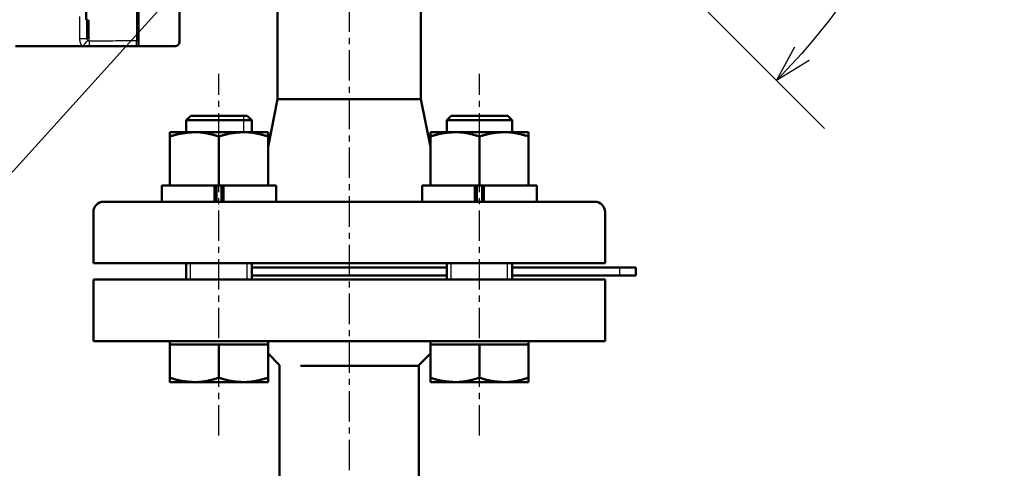
# Model space of a CAD drawing. Units: millimetres. Extents: x 46 to 1658, y -1229 to 272.
# Drawn here: x 1418 to 1658, y -761 to -652 of the extents above; entities that cross this region are included whole.
import ezdxf

# ---------------------------------------------------------------- set-up
doc = ezdxf.new("R2010")
doc.units = ezdxf.units.MM
doc.header["$LTSCALE"] = 0.233858
doc.linetypes.add('CENTER', pattern=[50.8, 31.75, -6.35, 6.35, -6.35])
doc.layers.add('NoLayerName_001', color=7, linetype='Continuous')
doc.layers.add('NoLayerName_002', color=7, linetype='Continuous')
doc.styles.get("Standard").update_dxf_attribs({"font": 'txt', "bigfont": 'extfont2'})
doc.dimstyles.get("Standard").update_dxf_attribs({"dimtxt": 2.5, "dimasz": 2.5, "dimexe": 1.25, "dimexo": 0.625, "dimtad": 1, "dimzin": 0, "dimdsep": 46, "dimtxsty": 'Standard', "dimcen": 2.5, "dimadec": 0, "dimazin": 0, "dimtfac": 0.75, "dimtmove": 0, "dimatfit": 3, "dimfxl": 1, "dimarcsym": 0})

# ---------------------------------------------------------------- blocks, each defined once
blk = doc.blocks.new('_OPEN30')
at = {"color": 0, "linetype": 'ByBlock', "lineweight": -2}
for p, q in [((-1, 0.267949), (0, 0)), ((0, 0), (-1, -0.267949)), ((0, 0), (-1, 0))]:
    blk.add_line(p, q, dxfattribs=at)
blk = doc.blocks.new('*D9')
at = {"layer": 'Defpoints', "color": 0}
for p in [(1561.3, -499.05), (1561.37, -498.98), (1640.74, -600.47), (1559.24, -623.38), (1559.31, -623.45)]:
    blk.add_point(p, dxfattribs=at)
at = {"layer": 'NoLayerName_001', "color": 0, "linetype": 'Continuous', "lineweight": 25}
for p, q in [((1561.82, -498.54), (1614.19, -446.16)), ((1559.75, -623.89), (1614.19, -678.33))]:
    blk.add_line(p, q, dxfattribs=at)
blk.add_arc((1498.11, -562.25), 147.67, 318.4926, 41.5074, dxfattribs=at)
at = {"layer": 'NoLayerName_001', "color": 0, "lineweight": 25, "xscale": 9, "yscale": 9, "zscale": 9}
for p, rotation in [((1602.52, -457.83), 133.2536980008036), ((1602.52, -666.66), 226.7463019991964)]:
    blk.add_blockref('_OPEN30', p, dxfattribs=dict(at, rotation=rotation))
at = {"layer": 'NoLayerName_001', "color": 0, "lineweight": 25, "insert": (1627.2, -562.25), "char_height": 24, "attachment_point": 5, "rotation": 90}
blk.add_mtext('\\W0.7000;90%%d', dxfattribs=at)
blk = doc.blocks.new('*D13')
at = {"layer": 'Defpoints', "color": 0}
for p in [(1472.88, -587.23), (1459.69, -600.91)]:
    blk.add_point(p, dxfattribs=at)
at = {"layer": 'NoLayerName_001', "color": 0, "linetype": 'Continuous', "lineweight": 25}
for p, q in [((1367.86, -696.17), (1453.45, -607.39)), ((1293.86, -696.17), (1367.86, -696.17))]:
    blk.add_line(p, q, dxfattribs=at)
at = {"layer": 'NoLayerName_001', "color": 0, "lineweight": 25, "xscale": 9, "yscale": 9, "zscale": 9, "rotation": 46.05011362192167}
blk.add_blockref('_OPEN30', (1459.69, -600.91), dxfattribs=at)
at = {"layer": 'NoLayerName_001', "color": 0, "lineweight": 25, "insert": (1322.26, -678.17), "char_height": 24, "attachment_point": 5}
blk.add_mtext('\\W0.7000;4×19', dxfattribs=at)
blk = doc.blocks.new('_NONE')

msp = doc.modelspace()

# ---------------------------------------------------------------- linework, layer by layer
at = {"layer": 'NoLayerName_001', "color": 8, "linetype": 'Continuous', "lineweight": 25}
for p, q in [((1446.105, -596.921), (1446.105, -656.972)), ((1432.21, -651.044), (1432.21, -656.512)), ((1434.605, -657.074), (1434.605, -651.849)), ((1434.105, -656.512), (1432.21, -656.512)), ((1564.145, -712.248), (1564.145, -714.248))]:
    msp.add_line(p, q, dxfattribs=at)
at = {"layer": 'NoLayerName_001', "color": 7, "linetype": 'Continuous', "lineweight": 50}
for p, q in [((1446.605, -658.248), (1446.605, -597.508)), ((1456.605, -657.248), (1456.605, -608.981)), ((1480.605, -671.248), (1480.605, -622.248)), ((1515.605, -622.248), (1515.605, -671.248)), ((1433.805, -651.849), (1433.805, -635.249)), ((1434.157, -651.849), (1433.805, -651.849)), ((1434.105, -651.849), (1434.105, -656.512)), ((1432.895, -658.248), (1416.605, -658.248)), ((1434.701, -658.248), (1432.895, -658.248)), ((1446.081, -658.248), (1434.701, -658.248)), ((1455.605, -658.248), (1446.605, -658.248)), ((1478.286, -682.847), (1480.605, -671.248)), ((1515.605, -671.248), (1480.605, -671.248)), ((1515.605, -671.248), (1517.925, -682.847)), ((1458.286, -676.349), (1459.387, -675.248)), ((1459.387, -675.248), (1469.735, -675.248)), ((1469.735, -675.248), (1473.184, -675.248)), ((1473.184, -675.248), (1474.286, -676.349)), ((1521.925, -676.349), (1523.027, -675.248)), ((1523.027, -675.248), (1536.824, -675.248)), ((1536.824, -675.248), (1537.925, -676.349)), ((1458.286, -676.349), (1470.286, -676.349)), ((1458.286, -679.248), (1458.286, -676.349)), ((1470.286, -676.349), (1474.286, -676.349)), ((1474.286, -676.349), (1474.286, -679.248)), ((1521.925, -676.349), (1537.925, -676.349)), ((1521.925, -679.248), (1521.925, -676.349)), ((1537.925, -676.349), (1537.925, -679.248)), ((1454.286, -679.248), (1460.286, -679.248)), ((1454.286, -692.248), (1454.286, -680.32)), ((1460.286, -679.248), (1472.286, -679.248)), ((1466.286, -692.248), (1466.286, -680.32)), ((1472.286, -679.248), (1478.286, -679.248)), ((1478.286, -692.248), (1478.286, -680.32)), ((1517.925, -679.248), (1523.925, -679.248)), ((1517.925, -692.248), (1517.925, -680.32)), ((1523.925, -679.248), (1535.925, -679.248)), ((1529.925, -692.248), (1529.925, -680.32)), ((1535.925, -679.248), (1541.925, -679.248)), ((1541.925, -692.248), (1541.925, -680.32)), ((1452.286, -692.248), (1465.187, -692.248)), ((1452.286, -696.248), (1452.286, -692.248)), ((1465.242, -692.248), (1465.187, -692.248)), ((1465.187, -696.248), (1465.187, -692.248)), ((1466.286, -692.248), (1465.242, -692.248)), ((1465.65, -692.248), (1465.65, -696.248)), ((1467.329, -692.248), (1466.286, -692.248)), ((1466.921, -692.248), (1466.921, -696.248)), ((1467.329, -692.248), (1467.384, -692.248)), ((1467.384, -696.248), (1467.384, -692.248)), ((1467.384, -692.248), (1480.286, -692.248)), ((1480.286, -692.248), (1480.286, -696.248)), ((1515.925, -692.248), (1528.827, -692.248)), ((1515.925, -696.248), (1515.925, -692.248)), ((1528.882, -692.248), (1528.827, -692.248)), ((1528.827, -696.248), (1528.827, -692.248)), ((1529.925, -692.248), (1528.882, -692.248)), ((1529.29, -692.248), (1529.29, -696.248)), ((1530.968, -692.248), (1529.925, -692.248)), ((1530.561, -692.248), (1530.561, -696.248)), ((1530.968, -692.248), (1531.024, -692.248)), ((1531.024, -692.248), (1543.925, -692.248)), ((1531.024, -696.248), (1531.024, -692.248)), ((1543.925, -692.248), (1543.925, -696.248)), ((1558.105, -696.248), (1438.105, -696.248)), ((1435.605, -711.248), (1435.605, -698.748)), ((1560.605, -698.748), (1560.605, -711.248)), ((1560.605, -711.248), (1435.605, -711.248)), ((1458.286, -715.248), (1458.286, -711.248)), ((1474.286, -711.248), (1474.286, -715.248)), ((1521.925, -715.248), (1521.925, -711.248)), ((1537.925, -711.248), (1537.925, -715.248)), ((1521.925, -712.248), (1474.286, -712.248)), ((1521.925, -714.248), (1474.286, -714.248)), ((1564.145, -712.248), (1537.925, -712.248)), ((1564.145, -714.248), (1537.925, -714.248)), ((1568.105, -712.248), (1564.145, -712.248)), ((1568.105, -714.248), (1564.145, -714.248)), ((1568.105, -712.248), (1568.105, -714.248)), ((1453.911, -715.248), (1435.605, -715.248)), ((1435.605, -730.248), (1435.605, -715.248)), ((1560.605, -715.248), (1453.911, -715.248)), ((1560.605, -715.248), (1560.605, -730.248)), ((1453.911, -730.248), (1435.605, -730.248)), ((1560.605, -730.248), (1453.911, -730.248)), ((1454.286, -731.048), (1454.286, -730.248)), ((1454.286, -731.048), (1454.286, -739.176)), ((1460.286, -731.048), (1454.286, -731.048)), ((1466.286, -731.048), (1460.286, -731.048)), ((1472.286, -731.048), (1466.286, -731.048)), ((1466.286, -731.048), (1466.286, -739.176)), ((1478.286, -731.048), (1472.286, -731.048)), ((1478.286, -730.248), (1478.286, -731.048)), ((1478.286, -731.048), (1478.286, -739.176)), ((1517.925, -731.048), (1517.925, -730.248)), ((1517.925, -731.048), (1517.925, -739.176)), ((1523.925, -731.048), (1517.925, -731.048)), ((1529.925, -731.048), (1523.925, -731.048)), ((1529.925, -731.048), (1529.925, -739.176)), ((1535.925, -731.048), (1529.925, -731.048)), ((1541.925, -731.048), (1535.925, -731.048)), ((1541.925, -730.248), (1541.925, -731.048)), ((1541.925, -731.048), (1541.925, -739.176)), ((1481.105, -736.124), (1478.286, -733.304)), ((1517.925, -733.304), (1515.105, -736.124)), ((1481.105, -772.538), (1481.105, -736.124)), ((1514.982, -736.248), (1486.172, -736.248)), ((1515.105, -736.124), (1515.105, -772.538)), ((1460.286, -740.248), (1454.286, -740.248)), ((1472.286, -740.248), (1460.286, -740.248)), ((1472.286, -740.248), (1478.286, -740.248)), ((1517.925, -740.248), (1523.925, -740.248)), ((1535.925, -740.248), (1523.925, -740.248)), ((1541.925, -740.248), (1535.925, -740.248))]:
    msp.add_line(p, q, dxfattribs=at)
at = {"layer": 'NoLayerName_001', "color": 8, "linetype": 'Continuous', "lineweight": 25}
for centre, radius, start, end in [((1446.109, -656.476), 0.497, 269.61923, 359.61672), ((1421.625, -645.724), 16.848, 311.98617, 318.49539), ((1427.768, -658.223), 6.933, 359.79828, 9.54285)]:
    msp.add_arc(centre, radius, start, end, dxfattribs=at)
at = {"layer": 'NoLayerName_001', "color": 7, "linetype": 'Continuous', "lineweight": 50}
for centre, radius, start, end in [((1455.605, -657.248), 1, 270, 0), ((1438.105, -698.748), 2.5, 90, 180), ((1558.105, -698.748), 2.5, 0, 90)]:
    msp.add_arc(centre, radius, start, end, dxfattribs=at)
at = {"layer": 'NoLayerName_001', "color": 8, "linetype": 'Continuous', "lineweight": 25}
for points, knots in [([(1432.21, -656.512), (1432.213, -656.537), (1432.217, -656.588), (1432.225, -656.665), (1432.233, -656.741), (1432.242, -656.817), (1432.252, -656.893), (1432.263, -656.968), (1432.276, -657.043), (1432.291, -657.118), (1432.307, -657.192), (1432.326, -657.265), (1432.347, -657.338), (1432.371, -657.411), (1432.398, -657.482), (1432.428, -657.553), (1432.459, -657.622), (1432.494, -657.691), (1432.531, -657.758), (1432.57, -657.824), (1432.611, -657.889), (1432.654, -657.953), (1432.699, -658.015), (1432.746, -658.075), (1432.795, -658.134), (1432.845, -658.191), (1432.879, -658.229), (1432.895, -658.248)], [0, 0, 0, 0, 0.0767619, 0.1534858, 0.2301362, 0.3066826, 0.3831026, 0.4593841, 0.5355282, 0.6115518, 0.6874906, 0.7634015, 0.8393655, 0.915478, 0.991766, 1.0682141, 1.1447998, 1.2214941, 1.2982625, 1.3750656, 1.4518595, 1.5285968, 1.6052268, 1.6816964, 1.7579589, 1.8340688, 1.9101182, 1.9101182, 1.9101182, 1.9101182]), ([(1434.242, -656.889), (1434.239, -656.885), (1434.231, -656.876), (1434.22, -656.863), (1434.21, -656.849), (1434.2, -656.835), (1434.191, -656.821), (1434.182, -656.806), (1434.174, -656.792), (1434.166, -656.777), (1434.158, -656.762), (1434.152, -656.746), (1434.146, -656.731), (1434.14, -656.716), (1434.135, -656.7), (1434.13, -656.684), (1434.126, -656.669), (1434.123, -656.653), (1434.12, -656.638), (1434.117, -656.622), (1434.115, -656.606), (1434.113, -656.59), (1434.111, -656.575), (1434.109, -656.559), (1434.108, -656.543), (1434.107, -656.528), (1434.106, -656.517), (1434.105, -656.512)], [0, 0, 0, 0, 0.01727357, 0.03451583, 0.0517063, 0.0688387, 0.08590861, 0.1029107, 0.11983888, 0.13668639, 0.15344589, 0.17010964, 0.18666954, 0.20311728, 0.21944447, 0.2356454, 0.2517364, 0.26774201, 0.28368286, 0.2995759, 0.31543468, 0.33126979, 0.34708917, 0.36289863, 0.37870218, 0.39450253, 0.41030149, 0.41030149, 0.41030149, 0.41030149]), ([(1434.605, -657.074), (1434.601, -657.074), (1434.592, -657.074), (1434.579, -657.074), (1434.566, -657.073), (1434.553, -657.072), (1434.54, -657.071), (1434.527, -657.069), (1434.514, -657.066), (1434.502, -657.063), (1434.49, -657.059), (1434.478, -657.056), (1434.466, -657.051), (1434.455, -657.047), (1434.444, -657.043), (1434.433, -657.038), (1434.423, -657.033), (1434.413, -657.028), (1434.403, -657.022), (1434.393, -657.017), (1434.383, -657.011), (1434.374, -657.005), (1434.364, -656.999), (1434.355, -656.993), (1434.346, -656.986), (1434.337, -656.979), (1434.328, -656.972), (1434.319, -656.965), (1434.311, -656.958), (1434.302, -656.95), (1434.293, -656.942), (1434.285, -656.934), (1434.276, -656.926), (1434.268, -656.917), (1434.259, -656.908), (1434.251, -656.899), (1434.245, -656.893), (1434.242, -656.889)], [0, 0, 0, 0, 0.01314627, 0.02628344, 0.0394078, 0.05252634, 0.06565432, 0.0787606, 0.09178276, 0.10465126, 0.11729507, 0.12969815, 0.14188624, 0.15388417, 0.16571477, 0.17739889, 0.18895539, 0.20040125, 0.21175333, 0.22303023, 0.23425085, 0.24543415, 0.25659914, 0.26776485, 0.27895021, 0.29017409, 0.30145518, 0.31281201, 0.32426289, 0.33582585, 0.34751867, 0.35935881, 0.37136342, 0.38354932, 0.39592647, 0.40845039, 0.42104837, 0.42104837, 0.42104837, 0.42104837]), ([(1446.105, -656.972), (1446.105, -656.987), (1446.103, -657.01), (1446.102, -657.041), (1446.101, -657.066), (1446.099, -657.093), (1446.098, -657.123), (1446.097, -657.155), (1446.096, -657.191), (1446.095, -657.231), (1446.094, -657.274), (1446.093, -657.321), (1446.091, -657.391), (1446.09, -657.485), (1446.088, -657.607), (1446.085, -657.788), (1446.083, -658.002), (1446.082, -658.173), (1446.081, -658.248)], [0, 0, 0, 0, 0.0446646, 0.0682261, 0.093263, 0.1202673, 0.1497314, 0.1821477, 0.2180087, 0.2577125, 0.3012126, 0.3483316, 0.3988919, 0.5096264, 0.6319957, 0.7644577, 1.0510431, 1.2759584, 1.2759584, 1.2759584, 1.2759584])]:
    msp.add_open_spline(points, degree=3, knots=knots, dxfattribs=at)
msp.add_open_spline([(1446.105, -656.972), (1444.189, -656.989), (1440.355, -657.023), (1436.522, -657.057), (1434.605, -657.074)], degree=3, dxfattribs=at)
at = {"layer": 'NoLayerName_001', "color": 7, "linetype": 'Continuous', "lineweight": 50}
for points in [[(1446.081, -658.248), (1446.168, -658.248), (1446.343, -658.248), (1446.518, -658.248), (1446.605, -658.248)], [(1446.605, -658.248), (1446.605, -658.076), (1446.605, -657.731), (1446.605, -657.387), (1446.605, -657.214)], [(1454.286, -679.248), (1454.286, -679.426), (1454.286, -679.784), (1454.286, -680.141), (1454.286, -680.32)], [(1478.286, -680.32), (1478.286, -680.141), (1478.286, -679.784), (1478.286, -679.426), (1478.286, -679.248)], [(1517.925, -680.32), (1517.925, -680.141), (1517.925, -679.784), (1517.925, -679.426), (1517.925, -679.248)], [(1541.925, -680.32), (1541.925, -680.141), (1541.925, -679.784), (1541.925, -679.426), (1541.925, -679.248)], [(1454.286, -740.248), (1454.286, -740.069), (1454.286, -739.712), (1454.286, -739.355), (1454.286, -739.176)], [(1478.286, -739.176), (1478.286, -739.355), (1478.286, -739.712), (1478.286, -740.069), (1478.286, -740.248)], [(1517.925, -740.248), (1517.925, -740.069), (1517.925, -739.712), (1517.925, -739.355), (1517.925, -739.176)], [(1541.925, -739.176), (1541.925, -739.355), (1541.925, -739.712), (1541.925, -740.069), (1541.925, -740.248)]]:
    msp.add_open_spline(points, degree=3, dxfattribs=at)
for points, knots in [([(1454.286, -680.32), (1454.383, -680.288), (1454.579, -680.225), (1454.872, -680.133), (1455.166, -680.042), (1455.461, -679.956), (1455.756, -679.876), (1456.053, -679.802), (1456.351, -679.735), (1456.65, -679.674), (1456.95, -679.618), (1457.25, -679.568), (1457.552, -679.523), (1457.854, -679.481), (1458.156, -679.444), (1458.46, -679.41), (1458.763, -679.379), (1459.067, -679.35), (1459.372, -679.322), (1459.778, -679.288), (1460.082, -679.264), (1460.286, -679.248)], [0, 0, 0, 0, 0.3080939, 0.6159874, 0.9234985, 1.2304813, 1.5368447, 1.8425872, 2.1478549, 2.4528121, 2.7575947, 3.0623118, 3.3670479, 3.6718651, 3.9768052, 4.281892, 4.5871337, 4.8925248, 5.198049, 5.5036807, 6.1151335, 6.1151335, 6.1151335, 6.1151335]), ([(1460.286, -679.248), (1460.387, -679.251), (1460.59, -679.257), (1460.895, -679.267), (1461.199, -679.28), (1461.502, -679.298), (1461.806, -679.321), (1462.108, -679.352), (1462.41, -679.39), (1462.711, -679.435), (1463.011, -679.486), (1463.311, -679.544), (1463.61, -679.606), (1463.908, -679.673), (1464.206, -679.745), (1464.504, -679.82), (1464.802, -679.899), (1465.099, -679.98), (1465.396, -680.063), (1465.791, -680.176), (1466.088, -680.262), (1466.286, -680.32)], [0, 0, 0, 0, 0.3047467, 0.6093905, 0.9138494, 1.2180822, 1.5221104, 1.8260381, 2.1300403, 2.4342752, 2.7388644, 3.0438955, 3.3494253, 3.6554824, 3.9620704, 4.2691706, 4.576745, 4.8847395, 5.1930861, 5.5017062, 6.1194144, 6.1194144, 6.1194144, 6.1194144]), ([(1466.286, -680.32), (1466.384, -680.289), (1466.58, -680.229), (1466.876, -680.139), (1467.171, -680.051), (1467.466, -679.964), (1467.762, -679.881), (1468.059, -679.802), (1468.356, -679.727), (1468.654, -679.657), (1468.952, -679.593), (1469.252, -679.536), (1469.553, -679.486), (1469.854, -679.443), (1470.156, -679.406), (1470.459, -679.374), (1470.763, -679.346), (1471.067, -679.322), (1471.371, -679.301), (1471.676, -679.282), (1471.981, -679.265), (1472.184, -679.253), (1472.286, -679.248)], [0, 0, 0, 0, 0.3086136, 0.6171049, 0.9253573, 1.2332647, 1.5407373, 1.8477072, 2.1541338, 2.4600099, 2.7653671, 3.070282, 3.3748913, 3.6793699, 3.9838545, 4.2884387, 4.5931783, 4.8980968, 5.2031905, 5.5084344, 5.8137873, 6.1191975, 6.1191975, 6.1191975, 6.1191975]), ([(1472.286, -679.248), (1472.367, -679.249), (1472.529, -679.25), (1472.773, -679.255), (1473.016, -679.263), (1473.26, -679.275), (1473.503, -679.292), (1473.746, -679.312), (1473.989, -679.336), (1474.232, -679.364), (1474.474, -679.395), (1474.716, -679.43), (1474.958, -679.469), (1475.198, -679.512), (1475.439, -679.559), (1475.678, -679.609), (1475.917, -679.662), (1476.156, -679.719), (1476.394, -679.779), (1476.631, -679.841), (1476.868, -679.905), (1477.105, -679.971), (1477.342, -680.039), (1477.578, -680.108), (1477.892, -680.201), (1478.128, -680.273), (1478.286, -680.32)], [0, 0, 0, 0, 0.2435079, 0.4870652, 0.7307322, 0.9745181, 1.2184227, 1.4624449, 1.7065828, 1.950834, 2.1951952, 2.4396625, 2.6842315, 2.9288974, 3.1736546, 3.418501, 3.6634635, 3.908575, 4.153856, 4.3993158, 4.6449538, 4.8907605, 5.1367192, 5.3828067, 5.6289953, 6.1215464, 6.1215464, 6.1215464, 6.1215464]), ([(1517.925, -680.32), (1518.023, -680.289), (1518.22, -680.229), (1518.515, -680.139), (1518.81, -680.051), (1519.106, -679.964), (1519.402, -679.881), (1519.698, -679.802), (1519.996, -679.727), (1520.293, -679.657), (1520.592, -679.593), (1520.892, -679.536), (1521.192, -679.486), (1521.494, -679.443), (1521.796, -679.406), (1522.099, -679.374), (1522.402, -679.346), (1522.706, -679.322), (1523.011, -679.301), (1523.315, -679.282), (1523.62, -679.265), (1523.824, -679.253), (1523.925, -679.248)], [0, 0, 0, 0, 0.3086134, 0.6171047, 0.9253569, 1.2332642, 1.5407367, 1.8477064, 2.154133, 2.460009, 2.7653661, 3.0702808, 3.3748901, 3.6793686, 3.9838531, 4.2884373, 4.5931768, 4.8980952, 5.2031888, 5.5084327, 5.8137856, 6.1191957, 6.1191957, 6.1191957, 6.1191957]), ([(1523.925, -679.248), (1524.006, -679.249), (1524.169, -679.25), (1524.412, -679.255), (1524.656, -679.263), (1524.899, -679.275), (1525.143, -679.292), (1525.386, -679.312), (1525.629, -679.336), (1525.871, -679.364), (1526.114, -679.395), (1526.356, -679.43), (1526.597, -679.469), (1526.838, -679.512), (1527.078, -679.559), (1527.318, -679.609), (1527.557, -679.662), (1527.796, -679.719), (1528.033, -679.779), (1528.271, -679.841), (1528.508, -679.905), (1528.745, -679.971), (1528.981, -680.039), (1529.217, -680.108), (1529.532, -680.201), (1529.768, -680.273), (1529.925, -680.32)], [0, 0, 0, 0, 0.243508, 0.4870653, 0.7307324, 0.9745183, 1.2184229, 1.4624452, 1.7065832, 1.9508344, 2.1951956, 2.439663, 2.6842321, 2.928898, 3.1736553, 3.4185018, 3.6634644, 3.9085759, 4.153857, 4.3993169, 4.644955, 4.8907618, 5.1367205, 5.3828082, 5.6289969, 6.1215482, 6.1215482, 6.1215482, 6.1215482]), ([(1529.925, -680.32), (1530.023, -680.289), (1530.22, -680.229), (1530.515, -680.139), (1530.81, -680.051), (1531.106, -679.964), (1531.402, -679.881), (1531.698, -679.802), (1531.996, -679.727), (1532.293, -679.657), (1532.592, -679.593), (1532.892, -679.536), (1533.192, -679.486), (1533.494, -679.443), (1533.796, -679.406), (1534.099, -679.374), (1534.402, -679.346), (1534.706, -679.322), (1535.011, -679.301), (1535.315, -679.282), (1535.62, -679.265), (1535.824, -679.253), (1535.925, -679.248)], [0, 0, 0, 0, 0.3086136, 0.6171049, 0.9253573, 1.2332647, 1.5407373, 1.8477072, 2.1541338, 2.4600099, 2.7653671, 3.070282, 3.3748913, 3.6793699, 3.9838545, 4.2884387, 4.5931783, 4.8980968, 5.2031905, 5.5084344, 5.8137873, 6.1191975, 6.1191975, 6.1191975, 6.1191975]), ([(1535.925, -679.248), (1536.006, -679.249), (1536.169, -679.25), (1536.412, -679.255), (1536.656, -679.263), (1536.899, -679.275), (1537.143, -679.292), (1537.386, -679.312), (1537.629, -679.336), (1537.871, -679.364), (1538.114, -679.395), (1538.356, -679.43), (1538.597, -679.469), (1538.838, -679.512), (1539.078, -679.559), (1539.318, -679.609), (1539.557, -679.662), (1539.796, -679.719), (1540.033, -679.779), (1540.271, -679.841), (1540.508, -679.905), (1540.745, -679.971), (1540.981, -680.039), (1541.217, -680.108), (1541.532, -680.201), (1541.768, -680.273), (1541.925, -680.32)], [0, 0, 0, 0, 0.2435079, 0.4870651, 0.730732, 0.9745178, 1.2184223, 1.4624444, 1.7065823, 1.9508333, 2.1951944, 2.4396616, 2.6842305, 2.9288963, 3.1736534, 3.4184998, 3.6634622, 3.9085736, 4.1538545, 4.3993143, 4.6449522, 4.8907589, 5.1367175, 5.382805, 5.6289935, 6.1215445, 6.1215445, 6.1215445, 6.1215445]), ([(1454.286, -739.176), (1454.384, -739.206), (1454.58, -739.267), (1454.876, -739.357), (1455.171, -739.445), (1455.466, -739.531), (1455.762, -739.615), (1456.059, -739.694), (1456.356, -739.769), (1456.654, -739.839), (1456.952, -739.903), (1457.252, -739.96), (1457.553, -740.009), (1457.854, -740.053), (1458.156, -740.09), (1458.459, -740.122), (1458.763, -740.15), (1459.067, -740.174), (1459.371, -740.195), (1459.676, -740.214), (1459.981, -740.231), (1460.184, -740.242), (1460.286, -740.248)], [0, 0, 0, 0, 0.3086133, 0.6171045, 0.9253566, 1.2332638, 1.5407361, 1.8477057, 2.1541321, 2.4600079, 2.7653648, 3.0702793, 3.3748883, 3.6793666, 3.9838509, 4.2884349, 4.5931743, 4.8980926, 5.2031861, 5.5084298, 5.8137827, 6.1191927, 6.1191927, 6.1191927, 6.1191927]), ([(1460.286, -740.248), (1460.367, -740.247), (1460.529, -740.246), (1460.773, -740.241), (1461.016, -740.233), (1461.26, -740.22), (1461.503, -740.204), (1461.746, -740.184), (1461.989, -740.16), (1462.232, -740.132), (1462.474, -740.101), (1462.716, -740.065), (1462.958, -740.026), (1463.198, -739.984), (1463.439, -739.937), (1463.678, -739.887), (1463.917, -739.833), (1464.156, -739.777), (1464.394, -739.717), (1464.631, -739.655), (1464.868, -739.59), (1465.105, -739.524), (1465.342, -739.457), (1465.578, -739.387), (1465.892, -739.294), (1466.128, -739.223), (1466.286, -739.176)], [0, 0, 0, 0, 0.243508, 0.4870652, 0.7307322, 0.974518, 1.2184225, 1.4624447, 1.7065828, 1.9508342, 2.1951957, 2.4396635, 2.684233, 2.9288994, 3.1736571, 3.418504, 3.6634669, 3.9085786, 4.1538598, 4.3993198, 4.6449578, 4.8907644, 5.136723, 5.3828104, 5.6289988, 6.1215494, 6.1215494, 6.1215494, 6.1215494]), ([(1466.286, -739.176), (1466.364, -739.201), (1466.52, -739.25), (1466.755, -739.324), (1466.991, -739.397), (1467.226, -739.468), (1467.462, -739.538), (1467.699, -739.605), (1467.936, -739.669), (1468.174, -739.73), (1468.413, -739.788), (1468.652, -739.843), (1468.892, -739.895), (1469.132, -739.942), (1469.373, -739.986), (1469.614, -740.026), (1469.855, -740.062), (1470.097, -740.093), (1470.339, -740.12), (1470.582, -740.144), (1470.825, -740.165), (1471.068, -740.183), (1471.311, -740.198), (1471.555, -740.212), (1471.798, -740.225), (1472.042, -740.237), (1472.204, -740.244), (1472.286, -740.248)], [0, 0, 0, 0, 0.2463287, 0.4926291, 0.7388757, 0.9850498, 1.2311416, 1.4771505, 1.7230502, 1.9687997, 2.2143643, 2.4597159, 2.7048337, 2.9497042, 3.1943221, 3.4386905, 3.6828217, 3.9267463, 4.1705393, 4.4142708, 4.6579911, 4.9017338, 5.1455175, 5.3893487, 5.6332241, 5.877133, 6.1210599, 6.1210599, 6.1210599, 6.1210599]), ([(1472.286, -740.248), (1472.387, -740.245), (1472.59, -740.24), (1472.894, -740.231), (1473.198, -740.218), (1473.502, -740.2), (1473.805, -740.176), (1474.107, -740.144), (1474.409, -740.104), (1474.709, -740.058), (1475.01, -740.006), (1475.309, -739.948), (1475.608, -739.886), (1475.907, -739.818), (1476.205, -739.747), (1476.503, -739.672), (1476.801, -739.594), (1477.098, -739.513), (1477.395, -739.431), (1477.791, -739.319), (1478.088, -739.233), (1478.286, -739.176)], [0, 0, 0, 0, 0.3046112, 0.6091052, 0.9133928, 1.2174405, 1.5212992, 1.8251229, 2.1290863, 2.4333294, 2.7379585, 3.0430491, 3.348648, 3.6547762, 3.961432, 4.268593, 4.5762195, 4.8842565, 5.1926368, 5.5012832, 6.1190304, 6.1190304, 6.1190304, 6.1190304]), ([(1517.925, -739.176), (1518.023, -739.206), (1518.22, -739.267), (1518.515, -739.357), (1518.81, -739.445), (1519.106, -739.531), (1519.402, -739.615), (1519.698, -739.694), (1519.996, -739.769), (1520.293, -739.839), (1520.592, -739.903), (1520.892, -739.96), (1521.192, -740.009), (1521.494, -740.053), (1521.796, -740.09), (1522.099, -740.122), (1522.402, -740.15), (1522.706, -740.174), (1523.011, -740.195), (1523.315, -740.214), (1523.62, -740.231), (1523.824, -740.242), (1523.925, -740.248)], [0, 0, 0, 0, 0.3086135, 0.6171047, 0.925357, 1.2332642, 1.5407367, 1.8477064, 2.1541329, 2.4600088, 2.7653658, 3.0702804, 3.3748895, 3.6793679, 3.9838523, 4.2884364, 4.5931758, 4.8980941, 5.2031877, 5.5084315, 5.8137844, 6.1191945, 6.1191945, 6.1191945, 6.1191945]), ([(1523.925, -740.248), (1524.006, -740.247), (1524.169, -740.246), (1524.412, -740.241), (1524.656, -740.233), (1524.899, -740.22), (1525.143, -740.204), (1525.386, -740.184), (1525.629, -740.16), (1525.871, -740.132), (1526.114, -740.101), (1526.356, -740.065), (1526.597, -740.026), (1526.838, -739.984), (1527.078, -739.937), (1527.318, -739.887), (1527.557, -739.833), (1527.796, -739.777), (1528.033, -739.717), (1528.271, -739.655), (1528.508, -739.59), (1528.745, -739.524), (1528.981, -739.457), (1529.217, -739.387), (1529.532, -739.294), (1529.768, -739.223), (1529.925, -739.176)], [0, 0, 0, 0, 0.243508, 0.4870652, 0.7307321, 0.9745179, 1.2184224, 1.4624446, 1.7065826, 1.9508339, 2.1951954, 2.4396631, 2.6842326, 2.9288989, 3.1736567, 3.4185035, 3.6634664, 3.9085782, 4.1538594, 4.3993194, 4.6449574, 4.8907641, 5.1367227, 5.3828102, 5.6289986, 6.1215493, 6.1215493, 6.1215493, 6.1215493]), ([(1529.925, -739.176), (1530.023, -739.206), (1530.22, -739.267), (1530.515, -739.357), (1530.81, -739.445), (1531.106, -739.531), (1531.402, -739.615), (1531.698, -739.694), (1531.996, -739.769), (1532.293, -739.839), (1532.592, -739.903), (1532.892, -739.96), (1533.192, -740.009), (1533.494, -740.053), (1533.796, -740.09), (1534.099, -740.122), (1534.402, -740.15), (1534.706, -740.174), (1535.011, -740.195), (1535.315, -740.214), (1535.62, -740.231), (1535.824, -740.242), (1535.925, -740.248)], [0, 0, 0, 0, 0.3086136, 0.617105, 0.9253574, 1.2332647, 1.5407373, 1.8477071, 2.1541337, 2.4600097, 2.7653668, 3.0702815, 3.3748907, 3.6793692, 3.9838537, 4.2884378, 4.5931773, 4.8980957, 5.2031894, 5.5084332, 5.8137861, 6.1191963, 6.1191963, 6.1191963, 6.1191963]), ([(1535.925, -740.248), (1536.006, -740.247), (1536.169, -740.246), (1536.412, -740.241), (1536.656, -740.233), (1536.899, -740.22), (1537.143, -740.204), (1537.386, -740.184), (1537.629, -740.16), (1537.871, -740.132), (1538.114, -740.101), (1538.356, -740.065), (1538.597, -740.026), (1538.838, -739.984), (1539.078, -739.937), (1539.318, -739.887), (1539.557, -739.833), (1539.796, -739.777), (1540.033, -739.717), (1540.271, -739.655), (1540.508, -739.59), (1540.745, -739.524), (1540.981, -739.457), (1541.217, -739.387), (1541.532, -739.294), (1541.768, -739.223), (1541.925, -739.176)], [0, 0, 0, 0, 0.2435079, 0.487065, 0.7307318, 0.9745174, 1.2184218, 1.4624438, 1.7065817, 1.9508329, 2.1951942, 2.4396617, 2.684231, 2.9288972, 3.1736548, 3.4185015, 3.6634642, 3.9085758, 4.1538569, 4.3993167, 4.6449546, 4.8907612, 5.1367196, 5.3828069, 5.6289952, 6.1215457, 6.1215457, 6.1215457, 6.1215457])]:
    msp.add_open_spline(points, degree=3, knots=knots, dxfattribs=at)
at = {"layer": 'NoLayerName_002', "color": 7, "linetype": 'CENTER', "lineweight": 25}
for p, q in [((1498.105, -433.534), (1498.105, -1188.163)), ((1466.286, -753.291), (1466.286, -665.039)), ((1529.925, -753.291), (1529.925, -665.039))]:
    msp.add_line(p, q, dxfattribs=at)
at = {"layer": 'NoLayerName_002', "color": 7, "linetype": 'Continuous', "lineweight": 25}
for p, q in [((1472.286, -675.222), (1472.286, -679.248)), ((1459.365, -715.248), (1459.365, -711.248)), ((1473.162, -715.248), (1473.162, -711.248)), ((1523.005, -715.248), (1523.005, -711.248)), ((1536.802, -715.248), (1536.802, -711.248))]:
    msp.add_line(p, q, dxfattribs=at)

# ---------------------------------------------------------------- dimensions: what is measured, and where the dimension line sits
at = {"layer": 'NoLayerName_001', "color": 7, "linetype": 'Continuous', "lineweight": 25}
dim = msp.add_angular_dim_2l(base=(1640.741, -600.467), line1=((1561.374, -498.979), (1561.303, -499.05)), line2=((1559.309, -623.452), (1559.238, -623.381)), text='\\W0.7000;<>', dimstyle='Standard', override={"dimtxt": 24, "dimasz": 9, "dimexe": 16.5, "dimgap": 6, "dimblk": 'OPEN30', "dimclrd": 0, "dimclre": 0, "dimclrt": 0, "dimadec": 1, "dimazin": 2, "dimtp": 0, "dimtm": 0, "dimlwd": 25, "dimlwe": 25}, dxfattribs=at)
dim.commit()
dim.dimension.update_dxf_attribs({"geometry": '*D9', "text_midpoint": (1645.772, -562.248), "dimtype": 162})
dim = msp.add_diameter_dim_2p(p1=(1472.879, -587.228), p2=(1459.692, -600.907), text='\\W0.7000;<>', dimstyle='Standard', override={"dimtxt": 24, "dimasz": 9, "dimexe": 16.5, "dimgap": 6, "dimtad": 3, "dimtih": 1, "dimtoh": 1, "dimdec": 1, "dimzin": 8, "dimpost": '4×<>', "dimblk1": 'NONE', "dimblk2": 'OPEN30', "dimsah": 1, "dimcen": 0, "dimse1": 1, "dimclrd": 0, "dimclre": 0, "dimclrt": 0, "dimtp": 0, "dimtm": 0, "dimtofl": 0, "dimlwd": 25, "dimlwe": -2}, dxfattribs=at)
dim.commit()
dim.dimension.update_dxf_attribs({"geometry": '*D13', "text_midpoint": (1322.258, -696.171), "dimtype": 163})

# ---------------------------------------------------------------- leaders
at = {"layer": 'NoLayerName_001', "color": 7, "linetype": 'Continuous', "lineweight": 25, "annotation_type": 0, "has_hookline": 1, "hookline_direction": 1, "text_width": 91.2}
msp.add_leader([(1490.365, -606.577), (1370.284, -739.244), (1361.284, -739.244)], dimstyle='Standard', override={"dimtxt": 24, "dimasz": 9, "dimldrblk": 'OPEN30'}, dxfattribs=at)

doc.saveas('drawing.dxf')
